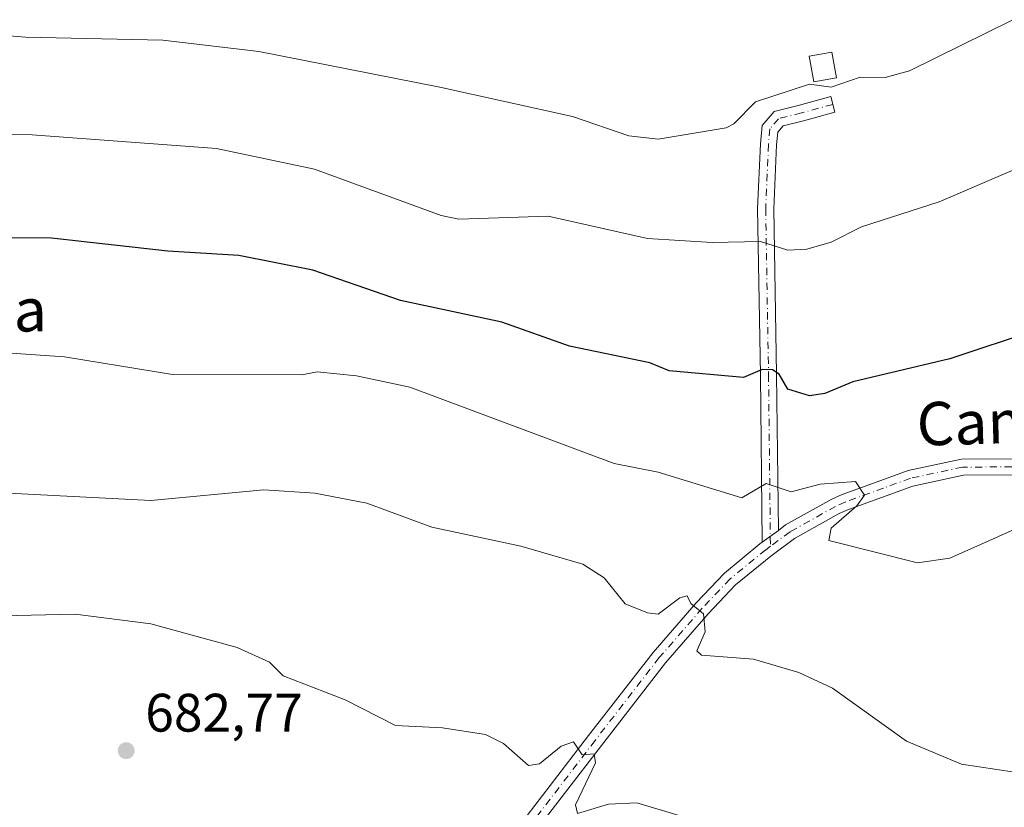
# Model space of a CAD drawing. Units: metres. Extents: x 566471 to 569907, y 4733379 to 4735726.
# Drawn here: x 568017 to 568199, y 4735400 to 4735545 of the extents above; entities that cross this region are included whole.
import ezdxf
from ezdxf.enums import TextEntityAlignment as Align

# ---------------------------------------------------------------- set-up
doc = ezdxf.new("R2010")
doc.units = ezdxf.units.M
doc.header["$MEASUREMENT"] = 0
doc.linetypes.add('DGN Style 4', pattern=[2.6384748266838614, 1.318413404963828, -0.6592067024819142, 0.001648016756204785, -0.6592067024819142])
for name, color, linetype, lineweight in [('Curva de nivel maestra', 30, 'Continuous', 30), ('Curva de nivel normal', 30, 'Continuous', 0), ('Depósito de agua Cxs', 142, 'Continuous', 0), ('Pista no pavimentada Cxs', 111, 'Continuous', 0), ('Pista no pavimentada eje', 91, 'DGN Style 4', 0), ('Punto de cota en terreno', 7, 'Continuous', 0), ('Rótulo de punto de cota en terreno', 7, 'Continuous', 0), ('Suelo desnudo CxS', 253, 'Continuous', 0), ('Texto cartográfico', 7, 'Continuous', 0), ('Vía urbana Cxs', 4, 'Continuous', 0)]:
    doc.layers.add(name, color=color, linetype=linetype, lineweight=lineweight)
doc.styles.add('Style-Arial', font='txt')

# ---------------------------------------------------------------- blocks, each defined once
blk = doc.blocks.new('5PATER')
at = {"layer": 'Suelo desnudo CxS', "linetype": 'Continuous', "lineweight": 0}
h = blk.add_hatch(color=51, dxfattribs=at)
edge = h.paths.add_edge_path()
edge.add_ellipse((0, 0), major_axis=(-0.1095731443231308, -0.1110710700762829), ratio=0.9994222409660322, start_angle=0, end_angle=360)
blk = doc.blocks.new('*U25')
at = {"layer": 'Vía urbana Cxs', "color": 4, "linetype": 'Continuous', "lineweight": 0}
for points in [[(568080.6977000004, 4735352.508300001, 679.8313000000053), (568080.7876000004, 4735350.645099999, 678.8166000000056), (568080.8775000004, 4735348.7817, 677.8610999999946), (568077.4401000004, 4735345.380100001, 675.1490000000049), (568082.1401000004, 4735330.690099999, 675.6371000000072), (568083.1901000004, 4735320.8301, 675.005999999994), (568083.6300999997, 4735307.6801, 674.7483000000066), (568083.7801000001, 4735299.6501, 673.5840999999928), (568083.0301000001, 4735287.550100001, 674.4208000000071), (568094.4801000003, 4735286.840100001, 675.6662999999971), (568094.6901000004, 4735280.7401, 674.2473999999929), (568092.1201, 4735271.590100001, 673.7750999999989), (568094.0701000001, 4735271.0601, 675.1379000000015), (568093.6901000004, 4735269.670100001, 673.7072999999946), (568093.8701, 4735264.540100001, 670.6370000000024), (568098.3088999996, 4735261.5042, 670.2161999999954), (568098.4369000001, 4735261.4167, 670.187300000005), (568098.0886000004, 4735259.537599999, 669.4817000000039), (568096.2862999998, 4735259.7094, 669.3534999999974), (568095.4401000004, 4735259.790100001, 669.2516999999935), (568091.2854000004, 4735259.7532, 668.6298999999999), (568087.5500999996, 4735259.720100001, 668.1037000000069), (568084.2232999997, 4735258.9703, 668.1735999999946), (568084.1700999998, 4735258.9584, 668.1738999999943), (568082.8427999998, 4735260.901900001, 668.401199999993), (568084.1326000001, 4735264.1099, 669.0363000000071), (568083.1734999996, 4735264.4737, 669.3745000000055), (568082.0449999999, 4735261.948000001, 668.504700000005), (568081.7845000001, 4735261.364900001, 668.4251999999979), (568080.4318000004, 4735260.982799999, 668.2973999999958), (568080.3656000001, 4735259.0646, 668.1263000000035), (568078.2784000002, 4735258.7435, 668.0118999999977), (568076.926, 4735258.535399999, 668.2741999999998), (568076.9989, 4735257.3421, 668.1579000000056), (568075.8211000003, 4735257.0767, 668.6956000000064), (568072.7301000003, 4735256.380100001, 669.8285000000033), (568071.6853999998, 4735256.220699999, 670.2930999999953), (568071.8000999996, 4735256.5101, 670.3827000000019), (568072.1700999998, 4735271.090100001, 672.1456000000035), (568058.1101000002, 4735270.460100001, 675.0700999999972), (568052.3800999997, 4735270.1501, 675.6386999999959), (568040.7701000003, 4735270.1501, 676.0843000000023), (568030.2600999996, 4735271.640100001, 674.9713000000047), (568029.4600999998, 4735259.300100001, 671.5470000000059), (568030.2100999998, 4735258.315099999, 671.5886000000028), (568027.8609999996, 4735258.6995, 670.1089999999967), (568024.9335000003, 4735259.1786, 669.607799999998), (568024.5680999998, 4735259.238399999, 669.5663000000059), (568025.3982999995, 4735261.842700001, 670.3533000000025), (568026.3244000003, 4735263.694800001, 671.4567999999999), (568026.9238999998, 4735267.053300001, 673.2010000000009), (568027.1196, 4735268.149900001, 673.5763000000006), (568028.6201, 4735268.140100001, 673.8675999999978), (568028.3101000004, 4735273.9901, 674.8859999999986), (568028.0000999998, 4735279.840100001, 675.0136999999959), (568030.6401000004, 4735287.460100001, 675.9334999999992), (568036.3901000004, 4735294.6501, 674.8937000000005), (568034.5301000001, 4735296.2601, 675.4483999999939), (568040.7301000003, 4735313.1801, 674.9328999999998), (568040.7301000003, 4735317.710100001, 674.2529000000068), (568036.2100999998, 4735324.0701, 673.9557999999961), (568029.8201000001, 4735330.0101, 673.751099999994), (568017.7301000003, 4735315.8201, 674.6532000000007), (568013.5500999996, 4735314.340100001, 676.4805999999953), (568003.9101, 4735306.3101, 675.4581000000035), (568005.1401000004, 4735304.670100001, 677.1765000000014), (567996.7301000003, 4735293.970100001, 674.5231000000058), (568011.3300999999, 4735286.190099999, 678.2560999999987), (568009.8901000004, 4735286.190099999, 677.8464999999997), (567997.9801000003, 4735284.9301, 672.4225000000006), (567998.6101000002, 4735280.620100001, 673.7881999999954), (568004.1300999997, 4735268.300100001, 676.4302000000025), (568001.2200999996, 4735267.460100001, 677.2198999999965), (568001.1032999996, 4735267.8709, 677.1008000000002), (567999.2301000003, 4735274.460100001, 675.3659000000043), (567996.7600999996, 4735279.390100001, 673.8913999999932), (567993.8821, 4735280.067700001, 673.6731), (567988.1401000004, 4735281.420100001, 672.0390000000043), (567986.7301000003, 4735261.0801, 673.0872999999992), (567986.7292999999, 4735260.425600001, 672.7841000000044), (567984.1957, 4735260.428500001, 671.9302000000025), (567982.8201000001, 4735260.4301, 671.4664000000049), (567980.9200999998, 4735260.7488, 671.8344999999972), (567981.8000999996, 4735262.920100001, 672.6098999999958), (567985.1101000002, 4735280.450099999, 672.629700000005), (567985.2801000001, 4735285.630100001, 671.796100000007), (567989.1700999998, 4735295.690099999, 674.1037999999971), (567990.9801000003, 4735295.200099999, 673.165399999998), (567995.2801000001, 4735302.1801, 673.6606999999931), (567993.6401000004, 4735307.9301, 675.2878999999957), (567987.2600999996, 4735313.2601, 673.3965999999928), (567982.0066000001, 4735318.7282, 676.4331999999995), (567982.1388999998, 4735320.9772, 677.0914000000049), (567986.7677999996, 4735324.579299999, 679.1242000000057), (567989.3000999996, 4735321.0701, 678.6211999999941), (567987.2401000002, 4735319.4301, 676.2942999999941), (567989.5701000001, 4735316.620100001, 676.8537999999971), (567996.1001000004, 4735308.7501, 675.556700000001), (567996.4258000003, 4735308.923599999, 675.6882000000041), (568003.0330999997, 4735312.442700001, 676.9704000000056), (568010.0500999996, 4735316.1801, 677.735400000005), (568010.9052999998, 4735317.252499999, 677.5206999999937), (568015.8000999996, 4735323.390100001, 678.4397000000026), (568016.2622999996, 4735324.022700001, 678.6168999999937), (568019.8444999997, 4735328.9265, 678.7801000000036), (568020.3000999996, 4735329.550100001, 678.5295000000042), (568025.0100999996, 4735341.0701, 677.3993999999948), (568019.4401000004, 4735352.970100001, 677.5574000000051), (568015.9401000004, 4735356.880100001, 675.9057999999932), (568006.3268999998, 4735353.5197, 679.1717999999964), (568005.8701, 4735353.360099999, 679.3246999999974), (568003.2100999998, 4735353.2401, 679.639599999995), (567997.0500999996, 4735352.9301, 677.9312999999966), (567981.4600999998, 4735354.960100001, 675.486699999994), (567980.8400999998, 4735362.550100001, 679.8564999999944), (568002.8000999996, 4735355.4001, 679.7231999999931), (568006.2701000003, 4735368.1601, 677.7636999999959), (568000.5100999996, 4735373.4801, 678.5519000000058), (567992.4801000003, 4735378.190099999, 677.3349000000017), (567991.4600999998, 4735373.470100001, 681.2546000000002), (567985.7600999996, 4735375.5701, 679.815300000002), (567986.8400999998, 4735377.610099999, 677.8818000000028), (567975.7685000002, 4735383.385199999, 679.0359000000026), (567975.5197999999, 4735383.515000001, 679.0957000000053), (567978.1256999997, 4735387.1316, 678.1309000000037), (567968.6007000003, 4735391.497199999, 678.7167000000045), (567958.2818999998, 4735398.376399999, 679.1904999999971), (567948.6814000001, 4735408.165200001, 680.4342000000033), (567944.4329000004, 4735411.9057, 680.8031999999948), (567944.7880999995, 4735412.1348, 680.9113999999972), (567945.7331999998, 4735412.971899999, 681.2679000000062), (567946.051, 4735413.2533, 681.3972000000067), (567946.7060000002, 4735413.8334, 681.6883999999991), (567948.1700999998, 4735415.130100001, 682.6437000000005), (567958.3201000001, 4735407.100099999, 685.3815999999933), (567958.7237, 4735406.762700001, 685.3653000000049), (567958.7287, 4735406.758500001, 685.3650999999954), (567968.6201, 4735398.4901, 683.5662000000011), (567969.6963000001, 4735397.8123, 683.2618999999977), (567969.7056999998, 4735397.806500001, 683.2603999999993), (567969.7282999996, 4735397.792300001, 683.2566999999982), (567971.0027000001, 4735396.989700001, 683.1425000000017), (567980.3400999998, 4735391.110099999, 683.3429000000033), (567980.9633, 4735390.7455, 683.4864999999991), (567981.0827000003, 4735390.6757, 683.5121999999974), (567990.8201000001, 4735384.9801, 681.2173000000039), (567991.8651000002, 4735384.538699999, 680.3660999999993), (567992.1744999997, 4735384.408100001, 680.1261999999988), (568004.3901000004, 4735379.2501, 680.7967999999964), (568002.7600999996, 4735375.960100001, 679.0605000000069), (568006.1001000004, 4735374.690099999, 680.8300000000017), (568014.3000999996, 4735368.2501, 677.9232000000047), (568020.8901000004, 4735364.770099999, 677.719299999997), (568029.3101000004, 4735362.9301, 676.2713999999978), (568029.7100999998, 4735365.190099999, 678.1420999999973), (568027.4501, 4735366.630100001, 681.1367000000029), (568029.2801000001, 4735365.9301, 679.0817999999999), (568031.8350999998, 4735372.2051, 680.9622999999992), (568037.2901, 4735370.0601, 679.1545999999944), (568040.9901000002, 4735368.9351, 678.809500000003), (568041.9347999999, 4735366.617900001, 677.3932999999961), (568052.6505000005, 4735362.119999999, 676.1300000000047), (568064.1599000003, 4735357.225199999, 678.6435000000056), (568069.3097000001, 4735356.148800001, 682.4223999999958), (568069.3030000003, 4735356.054400001, 682.3488000000071), (568069.1501000002, 4735353.890100001, 680.6778999999951), (568080.6700999998, 4735353.0801, 680.4048999999941)], [(568043.2600999996, 4735359.880100001, 676.0135000000009), (568039.5500999996, 4735360.0801, 675.7082999999984), (568036.6901000004, 4735359.2401, 675.5837999999932), (568034.2301000003, 4735357.4001, 675.3326999999991), (568033.0000999998, 4735354.920100001, 675.9985000000015), (568030.7600999996, 4735344.040100001, 678.7752999999939), (568041.8501000004, 4735342.8201, 677.6630000000005), (568037.5500999996, 4735330.8201, 676.5930999999982), (568039.1201, 4735330.1601, 677.4428999999947), (568038.9200999998, 4735327.090100001, 675.5641999999935), (568039.9600999998, 4735325.440099999, 675.2829999999958), (568044.6901000004, 4735322.5701, 674.6677000000054), (568044.5500999996, 4735322.190099999, 674.4744999999966), (568049.9101, 4735320.5601, 675.5010000000038), (568051.9401000004, 4735325.710100001, 677.4961999999941), (568056.6601, 4735338.6601, 678.354800000001), (568060.5500999996, 4735344.630100001, 680.0647000000026), (568061.9801000003, 4735344.0101, 678.8107000000019), (568064.4401000004, 4735347.5101, 679.1879000000044), (568062.8000999996, 4735348.3301, 680.6766999999963), (568064.4401000004, 4735351.8101, 678.7783999999956), (568051.8901000004, 4735358.790100001, 677.1732000000047), (568051.6001000004, 4735357.6501, 677.4716999999946), (568048.3901000004, 4735359.0701, 676.2973000000056)], [(568069.7160999998, 4735347.038699999, 675.4220999999961), (568066.9380000001, 4735343.202299999, 675.7933000000048), (568060.9847999997, 4735336.9845, 675.9970999999932), (568057.2801000001, 4735333.3201, 676.9376000000047), (568055.0301000001, 4735323.460100001, 678.2473000000027), (568054.7605, 4735322.374500001, 678.0720000000001), (568053.9600999998, 4735319.1501, 678.3194999999978), (568050.7600999996, 4735306.1801, 677.1649999999936), (568043.7701000003, 4735307.8201, 673.1368999999977), (568038.7056999998, 4735293.766899999, 674.8215000000055), (568038.6601, 4735293.640100001, 674.8813999999984), (568034.0059000002, 4735282.354699999, 675.5095000000001), (568033.7401000002, 4735281.710100001, 675.2256000000052), (568031.2901, 4735273.0801, 675.0724000000046), (568037.6700999998, 4735272.050100001, 675.9581999999937), (568037.9345000006, 4735272.018100001, 675.8959000000032), (568038.1841000002, 4735271.9879, 675.838699999993), (568043.7901, 4735271.3101, 675.056899999996), (568044.1001000004, 4735274.090100001, 674.641300000003), (568051.8400999998, 4735271.620100001, 674.8053999999975), (568052.5115, 4735271.6317, 674.8647999999957), (568060.5201000003, 4735271.770099999, 674.1031999999977), (568060.6700999998, 4735273.3201, 674.0936999999976), (568077.1101000002, 4735273.360099999, 670.953800000003), (568078.7301000003, 4735282.8101, 674.3396000000066), (568078.9474999999, 4735285.5405, 675.2179999999935), (568079.9401000004, 4735298.0101, 674.1438999999956), (568077.0301000001, 4735298.040100001, 674.9609000000055), (568077.8201000001, 4735318.960100001, 675.1923999999999), (568079.0900999998, 4735318.770099999, 675.0915999999997), (568079.2600999996, 4735331.720100001, 675.6285000000062), (568077.8201000001, 4735331.790100001, 675.506899999993), (568076.4630000005, 4735336.1908, 675.0599999999977), (568071.5681999996, 4735344.260600001, 675.2559000000037)], [(568081.2100999998, 4735273.130100001, 670.1331999999966), (568079.5659999996, 4735268.675200001, 669.9170000000013), (568079.0401, 4735267.2501, 669.553899999999), (568083.5975000003, 4735265.568800001, 669.7292000000016), (568085.4101, 4735264.9001, 669.0366000000067), (568086.2390999999, 4735267.146500001, 669.4358999999968), (568087.5800999999, 4735270.780099999, 669.3132999999943)]]:
    blk.add_polyline3d(points, close=True, dxfattribs=at)

msp = doc.modelspace()

# ---------------------------------------------------------------- linework, layer by layer
at = {"layer": 'Curva de nivel maestra', "color": 30, "linetype": 'Continuous', "lineweight": 30, "elevation": 700, "flags": 128}
msp.add_lwpolyline([(568204.9600000001, 4735487.9101), (568188.9699999997, 4735482.5801), (568170.9699999997, 4735478.350099999), (568165.79, 4735476.1801), (568162.9699999997, 4735475.700099999), (568158.9699999997, 4735476.940099999), (568157.3499999996, 4735479.7401), (568156.1500000004, 4735480.540100001), (568154.2199999997, 4735480.600099999), (568150.7400000002, 4735479.120100001), (568136.9800000004, 4735480.370100001), (568133.4299999997, 4735481.8101), (568118.5300000003, 4735484.9101), (568105.9800000004, 4735489.360099999), (568087.25, 4735493.360099999), (568070.9900000002, 4735499.0101), (568057.3099999996, 4735501.6801), (568044.1500000004, 4735502.5101), (568022.5700000003, 4735504.9301), (568008.6399999997, 4735505.0001)], dxfattribs=at)
at = {"layer": 'Curva de nivel normal', "color": 30, "linetype": 'Continuous', "lineweight": 0, "flags": 128}
for points, elevation in [([(568200.6299999999, 4735545.350099999), (568181.5199999996, 4735535.9001), (568176.9699999997, 4735534.6501), (568172.3600000005, 4735534.7401), (568166.9699999997, 4735532.840100001), (568162.9699999997, 4735533.440099999), (568152.9800000004, 4735530.1601), (568148.9800000004, 4735526.100099999), (568147.5199999996, 4735525.350099999), (568134.9800000004, 4735523.2401), (568129.5, 4735523.880100001), (568119.0700000003, 4735527.440099999), (568094.5, 4735532.860099999), (568060.9900000002, 4735539.4901), (568043.2100000001, 4735541.5601), (568017.79, 4735542.140100001), (568001.1299999999, 4735543.470100001)], 710), ([(568200.9699999997, 4735517.600099999), (568186.9699999997, 4735511.630100001), (568172.6200000001, 4735507.0101), (568166.9699999997, 4735504.1801), (568162.5, 4735502.890100001), (568158.9699999997, 4735502.720100001), (568153.9299999997, 4735504.3201), (568144.9800000004, 4735504.090100001), (568132.9800000004, 4735504.870100001), (568114.5999999996, 4735508.9801), (568098.0499999998, 4735508.420100001), (568094.7400000002, 4735509.110099999), (568071.3200000003, 4735517.690099999), (568053.1699999999, 4735521.530099999), (568019, 4735524.040100001), (568001.0099999999, 4735524.100099999)], 705), ([(568206.9600000001, 4735453.700099999), (568188.9699999997, 4735445.670100001), (568182.9699999997, 4735444.800100001), (568166.5499999998, 4735448.950099999), (568166.9699999997, 4735451.2501), (568171.7599999999, 4735455.370100001), (568173.1600000003, 4735457.370100001), (568171.4800000004, 4735459.880100001), (568164.9800000004, 4735459.380100001), (568159.5700000003, 4735457.970100001), (568154.9699999997, 4735459.5001), (568150.4699999997, 4735456.860099999), (568134.9800000004, 4735461.610099999), (568126.7999999998, 4735463.190099999), (568088.9900000002, 4735477.360099999), (568079.0800000001, 4735479.450099999), (568071.7800000003, 4735480.1501), (568068.9900000002, 4735479.590100001), (568045, 4735479.690099999), (568025, 4735482.9301), (568011.5099999999, 4735483.870100001)], 695), ([(568011, 4735457.880100001), (568041, 4735456.350099999), (568061.9299999997, 4735458.3101), (568071.3399999999, 4735457.720100001), (568080.9900000002, 4735455.870100001), (568093.0300000003, 4735451.4101), (568109.4900000002, 4735447.880100001), (568120.9800000004, 4735444.5801), (568124.9800000004, 4735442.030099999), (568128.8300000001, 4735437.220100001), (568132.9800000004, 4735435.540100001), (568134.9800000004, 4735435.300100001), (568138.9800000004, 4735438.350099999), (568140.29, 4735438.6801), (568140.9800000004, 4735437.2601), (568143.3499999996, 4735435.370100001), (568143.6600000003, 4735432.050100001), (568142.1299999999, 4735428.520099999), (568142.9800000004, 4735427.700099999), (568152.6100000005, 4735427.0001), (568160.9699999997, 4735424.530099999), (568167.2199999997, 4735421.630100001), (568180.9699999997, 4735411.790100001), (568191.1100000005, 4735407.520099999), (568200.9699999997, 4735406.0701)], 690), ([(568139.4400000004, 4735397.840100001), (568130.9800000004, 4735400.390100001), (568125.7300000004, 4735400.130100001), (568119.9900000002, 4735398.390100001), (568119.6200000001, 4735400.020099999), (568123.3700000001, 4735407.770099999), (568123.0700000003, 4735409.470100001), (568120.8499999996, 4735409.2501), (568119.29, 4735411.690099999), (568116.9800000004, 4735410.9101), (568112.9800000004, 4735407.640100001), (568110.9100000003, 4735407.3101), (568106.29, 4735411.380100001), (568102.9900000002, 4735413.050100001), (568094.9900000002, 4735414.290100001), (568086.2999999998, 4735414.690099999), (568076.9900000002, 4735419.470100001), (568065.5099999999, 4735423.9001), (568062.9900000002, 4735426.420100001), (568056.9900000002, 4735429.140100001), (568041, 4735433.5001), (568027, 4735435.300100001), (568002.4299999997, 4735434.790100001)], 685.0000000000001)]:
    msp.add_lwpolyline(points, dxfattribs=dict(at, elevation=elevation))
at = {"layer": 'Depósito de agua Cxs', "color": 142, "linetype": 'Continuous', "lineweight": 0}
msp.add_polyline3d([(568167.9801000003, 4735534.590100001, 711.5185999999959), (568163.7600999996, 4735533.850099999, 711.6913000000059), (568162.9200999998, 4735538.5801, 713.522299999997), (568167.1401000004, 4735539.3201, 713.2955999999978), (568167.9801000003, 4735534.590100001, 711.5185999999959)], dxfattribs=at)
msp.add_3dface([(568167.9801000003, 4735534.590100001, 713.522299999997), (568163.7600999996, 4735533.850099999, 713.522299999997), (568162.9200999998, 4735538.5801, 713.522299999997), (568167.1401000004, 4735539.3201, 713.522299999997)], dxfattribs=at)
at = {"layer": 'Pista no pavimentada Cxs', "color": 111, "linetype": 'Continuous', "lineweight": 0, "extrusion": (-0.09416054154944518, -0.06923457563963044, 0.9931466991090065), "elevation": -380666.1132566152, "flags": 128}
msp.add_lwpolyline([(-3478574.96980669, 3240660.8966116), (-3478574.96980669, 3240664.615987802)], dxfattribs=at)
msp.add_lwpolyline([(-3478574.96980669, 3240660.8966116), (-3478574.96980669, 3240664.615987802)], dxfattribs=at)
at = {"layer": 'Pista no pavimentada Cxs', "color": 111, "linetype": 'Continuous', "lineweight": 0}
msp.add_polyline3d([(568157.2077000003, 4735450.830700001, 693.5589999999938), (568154.2317000004, 4735448.6425, 693.124299999996), (568153.8898999998, 4735479.644300001, 700.3589999999967), (568153.3598999997, 4735510.377699999, 706.530700000003), (568153.8926999997, 4735522.364900001, 708.8934000000008), (568154.2037000004, 4735525.786699999, 709.4670999999945), (568156.4140999997, 4735528.365300001, 709.8381999999983), (568161.0959000001, 4735529.535700001, 710.2115000000049), (568166.9013, 4735531.119100001, 710.3270000000048), (568167.6907000003, 4735528.2247, 709.6546999999993), (568161.8545000004, 4735526.633099999, 709.4263999999966), (568158.0695000002, 4735525.686899999, 709.2219000000041), (568157.1047, 4735524.5613, 709.0773000000045), (568156.8866999998, 4735522.1623, 708.7274999999936), (568156.3611000003, 4735510.3369, 706.5353999999934), (568156.8894999997, 4735479.686699999, 700.4853000000003)], close=True, dxfattribs=at)
for points in [[(568154.2317000004, 4735448.6425, 693.124299999996), (568153.8898999998, 4735479.644300001, 700.3589999999967), (568153.3598999997, 4735510.377699999, 706.530700000003), (568153.8926999997, 4735522.364900001, 708.8934000000008), (568154.2037000004, 4735525.786699999, 709.4670999999945), (568156.4140999997, 4735528.365300001, 709.8381999999983), (568161.0959000001, 4735529.535700001, 710.2115000000049), (568166.9013, 4735531.119100001, 710.3270000000048), (568167.6907000003, 4735528.2247, 709.6546999999993), (568161.8545000004, 4735526.633099999, 709.4263999999966), (568158.0695000002, 4735525.686899999, 709.2219000000041), (568157.1047, 4735524.5613, 709.0773000000045), (568156.8866999998, 4735522.1623, 708.7274999999936), (568156.3611000003, 4735510.3369, 706.5353999999934), (568156.8894999997, 4735479.686699999, 700.4853000000003), (568157.2077000003, 4735450.830700001, 693.5589999999938)], [(568110.6933000004, 4735398.033500001, 683.6030000000028), (568122.0674999999, 4735412.8465, 685.821100000001), (568134.0016999999, 4735428.228499999, 688.7700000000041), (568141.9886999996, 4735437.4135, 690.5106999999989), (568147.2351000002, 4735442.929099999, 691.6992000000029), (568153.7758999999, 4735448.3073, 693.0145000000048), (568154.2317000004, 4735448.6425, 693.124299999996), (568157.2077000003, 4735450.830700001, 693.5589999999938), (568158.5576999999, 4735451.8235, 693.7094999999972), (568167.1309000002, 4735456.605699999, 695.3530000000028), (568169.0411, 4735457.461100001, 695.3652000000002), (568176.1765000002, 4735460.0595, 696.213699999993), (568181.2673000004, 4735461.915300001, 696.6235000000015), (568191.1420999998, 4735464.034299999, 698.3234999999986), (568203.1309000002, 4735464.0977, 697.835500000001), (568223.4716999996, 4735464.758099999, 698.5564000000013), (568245.4565000003, 4735465.817700001, 700.6205000000047), (568279.3400999998, 4735465.817700001, 705.3923000000068), (568299.5780999997, 4735466.338099999, 698.2391999999963), (568315.8306999998, 4735466.387900001, 698.369399999996), (568359.2429000001, 4735467.272700001, 701.8718999999984), (568395.6193000004, 4735467.5373, 701.904999999999), (568426.7033000002, 4735468.330900001, 703.2540000000009)], [(568157.2077000003, 4735450.830700001, 693.5589999999938), (568158.5576999999, 4735451.8235, 693.7094999999972), (568167.1309000002, 4735456.605699999, 695.3530000000028), (568169.0411, 4735457.461100001, 695.3652000000002), (568176.1765000002, 4735460.0595, 696.213699999993), (568181.2673000004, 4735461.915300001, 696.6235000000015), (568191.1420999998, 4735464.034299999, 698.3234999999986), (568203.1309000002, 4735464.0977, 697.835500000001), (568223.4716999996, 4735464.758099999, 698.5564000000013), (568245.4565000003, 4735465.817700001, 700.6205000000047), (568279.3400999998, 4735465.817700001, 705.3923000000068), (568299.5780999997, 4735466.338099999, 698.2391999999963), (568315.8306999998, 4735466.387900001, 698.369399999996), (568359.2429000001, 4735467.272700001, 701.8718999999984), (568395.6193000004, 4735467.5373, 701.904999999999), (568426.7033000002, 4735468.330900001, 703.2540000000009)], [(568426.7619000003, 4735465.331499999, 702.6287000000011), (568395.6684999998, 4735464.537500001, 701.561799999996), (568359.2845000001, 4735464.2729, 700.7859999999928), (568315.8657000001, 4735463.387900001, 698.1631999999954), (568299.6212999999, 4735463.338300001, 698.7771000000066), (568279.3787000002, 4735462.817700001, 705.1723999999958), (568245.5286999998, 4735462.817700001, 699.1689000000042), (568223.5926999999, 4735461.760500001, 697.5375000000058), (568203.1875, 4735461.097899999, 697.0881999999983), (568191.4681000002, 4735461.035900001, 697.2384000000021), (568182.0998999998, 4735459.025699999, 696.4486999999936), (568177.2034999998, 4735457.240700001, 695.8214000000007), (568170.1688999999, 4735454.679099999, 695.293399999995), (568168.4773000004, 4735453.921499999, 695.0798000000068), (568160.1835000003, 4735449.295100001, 693.8078999999998), (568155.7931000004, 4735446.0669, 693.0972999999941), (568149.2808999997, 4735440.7269, 691.909599999999), (568144.2087000003, 4735435.394500001, 690.8319000000047), (568136.3207, 4735426.3233, 688.7954000000027), (568124.4423000002, 4735411.013499999, 685.8757000000041), (568113.0623000005, 4735396.1931, 683.5693000000028)], [(568426.7619000003, 4735465.331499999, 702.6287000000011), (568395.6684999998, 4735464.537500001, 701.561799999996), (568359.2845000001, 4735464.2729, 700.7859999999928), (568315.8657000001, 4735463.387900001, 698.1631999999954), (568299.6212999999, 4735463.338300001, 698.7771000000066), (568279.3787000002, 4735462.817700001, 705.1723999999958), (568245.5286999998, 4735462.817700001, 699.1689000000042), (568223.5926999999, 4735461.760500001, 697.5375000000058), (568203.1875, 4735461.097899999, 697.0881999999983), (568191.4681000002, 4735461.035900001, 697.2384000000021), (568182.0998999998, 4735459.025699999, 696.4486999999936), (568177.2034999998, 4735457.240700001, 695.8214000000007), (568170.1688999999, 4735454.679099999, 695.293399999995), (568168.4773000004, 4735453.921499999, 695.0798000000068), (568160.1835000003, 4735449.295100001, 693.8078999999998), (568155.7931000004, 4735446.0669, 693.0972999999941), (568149.2808999997, 4735440.7269, 691.909599999999), (568144.2087000003, 4735435.394500001, 690.8319000000047), (568136.3207, 4735426.3233, 688.7954000000027), (568124.4423000002, 4735411.013499999, 685.8757000000041), (568113.0623000005, 4735396.1931, 683.5693000000028)], [(568093.2547000004, 4735370.143300001, 681.5549000000028), (568102.5931000002, 4735387.726700001, 682.4239999999991), (568110.6933000004, 4735398.033500001, 683.6030000000028), (568122.0674999999, 4735412.8465, 685.821100000001), (568134.0016999999, 4735428.228499999, 688.7700000000041), (568141.9886999996, 4735437.4135, 690.5106999999989), (568147.2351000002, 4735442.929099999, 691.6992000000029), (568153.7758999999, 4735448.3073, 693.0145000000048), (568154.2317000004, 4735448.6425, 693.124299999996)]]:
    msp.add_polyline3d(points, dxfattribs=at)
at = {"layer": 'Pista no pavimentada eje', "color": 91, "linetype": 'DGN Style 4', "lineweight": 0}
for points in [[(568167.2959000003, 4735529.671900001, 709.9808000000049), (568161.4751000004, 4735528.0845, 709.7425999999978), (568157.2417000001, 4735527.0261, 709.4242999999989), (568155.6542999997, 4735525.173900001, 709.2642999999953), (568155.3897000002, 4735522.263499999, 708.8098999999929), (568154.8605000004, 4735510.3573, 706.5329999999958), (568155.3897000002, 4735479.6655, 700.422200000001), (568155.7401000002, 4735447.889699999, 693.1486000000004)], [(568465.4851000002, 4735460.075099999, 711.1313999999985), (568465.2600999996, 4735460.770099999, 711.4502000000067), (568464.9051000001, 4735461.8851, 711.8239999999934), (568464.6750999996, 4735462.6151, 711.8533000000026), (568461.9051000001, 4735466.1051, 707.5985999999976), (568460.6401000004, 4735466.790100001, 706.4474999999949), (568455.9691000005, 4735467.2281, 704.6333000000013), (568426.7324999999, 4735466.8311, 702.9266000000061), (568395.6438999996, 4735466.0373, 701.7304000000004), (568359.2637, 4735465.7729, 701.3285000000033), (568315.8482999997, 4735464.887900001, 698.266300000003), (568299.5997000001, 4735464.838300001, 698.5102999999945), (568279.3592999997, 4735464.317700001, 705.2805999999982), (568245.4927000003, 4735464.317700001, 699.8929999999964), (568223.5321000004, 4735463.259299999, 697.9671999999991), (568203.1593000004, 4735462.597899999, 697.4340999999986), (568191.3051000005, 4735462.5351, 697.4364999999962), (568181.6835000003, 4735460.4705, 696.5243000000046), (568176.6901000004, 4735458.6501, 695.9542999999976), (568169.6051000003, 4735456.0701, 695.2954000000027), (568167.8041000003, 4735455.263499999, 695.1527999999962), (568159.3706999999, 4735450.5593, 693.7344000000012), (568155.7401000002, 4735447.889699999, 693.1486000000004)], [(568155.7401000002, 4735447.889699999, 693.1486000000004), (568154.8727000002, 4735447.251900001, 692.9811999999947), (568148.2581000002, 4735441.8279, 691.738200000007), (568143.0987, 4735436.404100001, 690.6218999999984), (568135.1611000003, 4735427.275900001, 688.7461000000039), (568123.2549000002, 4735411.9299, 685.8013000000064), (568111.8777000001, 4735397.113299999, 683.4630000000034), (568103.8551000003, 4735386.905099999, 682.6157999999997), (568094.6580999997, 4735369.590100001, 681.3923000000068), (568093.7959000003, 4735366.4801, 680.9694000000018)]]:
    msp.add_polyline3d(points, dxfattribs=at)

# ---------------------------------------------------------------- block references
at = {"layer": 'Punto de cota en terreno', "color": 7, "linetype": 'Continuous', "lineweight": 0, "xscale": 10, "yscale": 10, "zscale": 10}
msp.add_blockref('5PATER', (568036.4299999997, 4735410.050000001, 682.7700000000041), dxfattribs=at)
at = {"layer": 'Vía urbana Cxs', "color": 4, "linetype": 'Continuous', "lineweight": 0}
msp.add_blockref('*U25', (0, 0), dxfattribs=at)

# ---------------------------------------------------------------- texts
at = {"layer": 'Rótulo de punto de cota en terreno', "color": 7, "linetype": 'Continuous', "lineweight": 0, "style": 'Style-Arial'}
msp.add_text('682,77', height=7.000000000000002, dxfattribs=at).set_placement((568039.9578, 4735413.5778))
at = {"layer": 'Texto cartográfico', "color": 7, "linetype": 'Continuous', "lineweight": 0, "style": 'Style-Arial'}
msp.add_text('Euntza', height=8, dxfattribs=at).set_placement((568004.1713914636, 4735491.64015), align=Align.MIDDLE_CENTER)
msp.add_text('Camino de Sailurra', height=8, rotation=1.661776442561938, dxfattribs=at).set_placement((568231.3903567599, 4735471.895797514), align=Align.MIDDLE_CENTER)

doc.saveas('drawing.dxf')
